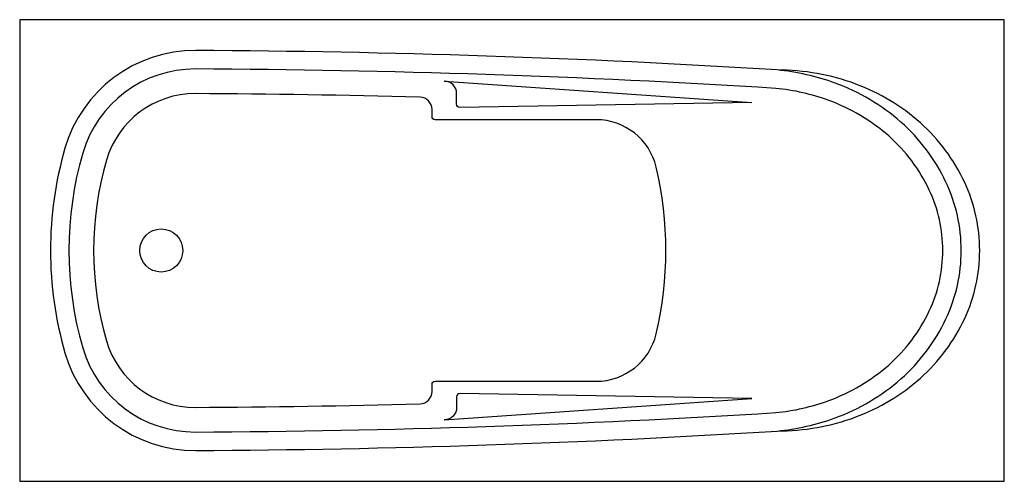
# Model space of a CAD drawing. Extents: x 0 to 1600, y -750 to 0.
import ezdxf

# ---------------------------------------------------------------- set-up
doc = ezdxf.new("R2010")
doc.units = 0
doc.header["$LTSCALE"] = 80
doc.header["$MEASUREMENT"] = 0
doc.layers.add('RIHO-2D', color=254, linetype='CONTINUOUS')

msp = doc.modelspace()

# ---------------------------------------------------------------- linework, layer by layer
at = {"layer": 'RIHO-2D'}
for p, q in [((690, -100), (1189.6, -134.4)), ((690, -650), (1189.6, -615.6))]:
    msp.add_line(p, q, dxfattribs=at)
msp.add_lwpolyline([(0, -750), (1600, -750), (1600, 0), (0, 0)], close=True, dxfattribs=at)
for points in [[(1231, -81.7, 0.014371), (286, -50.1, 0.335043), (73.6, -208.8, 0.142133), (73.6, -541.2, 0.335043), (286, -699.9, 0.014371), (1231, -668.3, 0.063754), (1325.1, -647, 0.093328), (1431.9, -583.6, 0.102642), (1505.2, -486, 0.110362), (1530, -375, 0.110362), (1505.2, -264, 0.102642), (1431.9, -166.4, 0.093328), (1325.1, -103, 0.063754)], [(1228.7, -111.6, 0.014364), (285.8, -80.1, 0.335043), (102.4, -217.1, 0.142133), (102.4, -532.9, 0.335043), (285.8, -669.9, 0.014364), (1228.7, -638.4, 0.063407), (1314.8, -618.8, 0.093328), (1412.1, -561.1, 0.102642), (1478.1, -473.2, 0.110362), (1500, -375, 0.110362), (1478.1, -276.8, 0.102642), (1412.1, -188.9, 0.093328), (1314.8, -131.2, 0.063407)], [(1034.2, -510.5, 0.116585), (1034.2, -239.5, 0.347749), (936.9, -162.5), (675, -162.5, -0.414214), (670, -157.5), (670, -145.9, 0.406324), (650.5, -125.9, 0.005569), (285.6, -120.1, 0.335043), (140.9, -228.3, 0.142133), (140.9, -521.7, 0.335043), (285.6, -629.9, 0.005569), (650.5, -624.1, 0.406324), (670, -604.1), (670, -592.5, -0.414214), (675, -587.5), (936.9, -587.5, 0.347749)]]:
    msp.add_lwpolyline(points, format="xyb", close=True, dxfattribs=at)
for points in [[(1231, -668.3, 0.088671), (1358.6, -645.5, 0.093867), (1463.7, -582.4, 0.10229), (1535.6, -485.5, 0.109162), (1560, -375, 0.109162), (1535.6, -264.5, 0.10229), (1463.7, -167.6, 0.093867), (1358.6, -104.5, 0.088671), (1231, -81.7, 0.088671)], [(1189.6, -134.4), (715, -142.5, -0.414214), (710, -137.5), (710, -120, 0.414214), (690, -100)], [(1189.6, -615.6), (715, -607.5, 0.414214), (710, -612.5), (710, -630, -0.414214), (690, -650)]]:
    msp.add_lwpolyline(points, format="xyb", dxfattribs=at)
msp.add_circle((230, -375), 35, dxfattribs=at)

doc.saveas('drawing.dxf')
